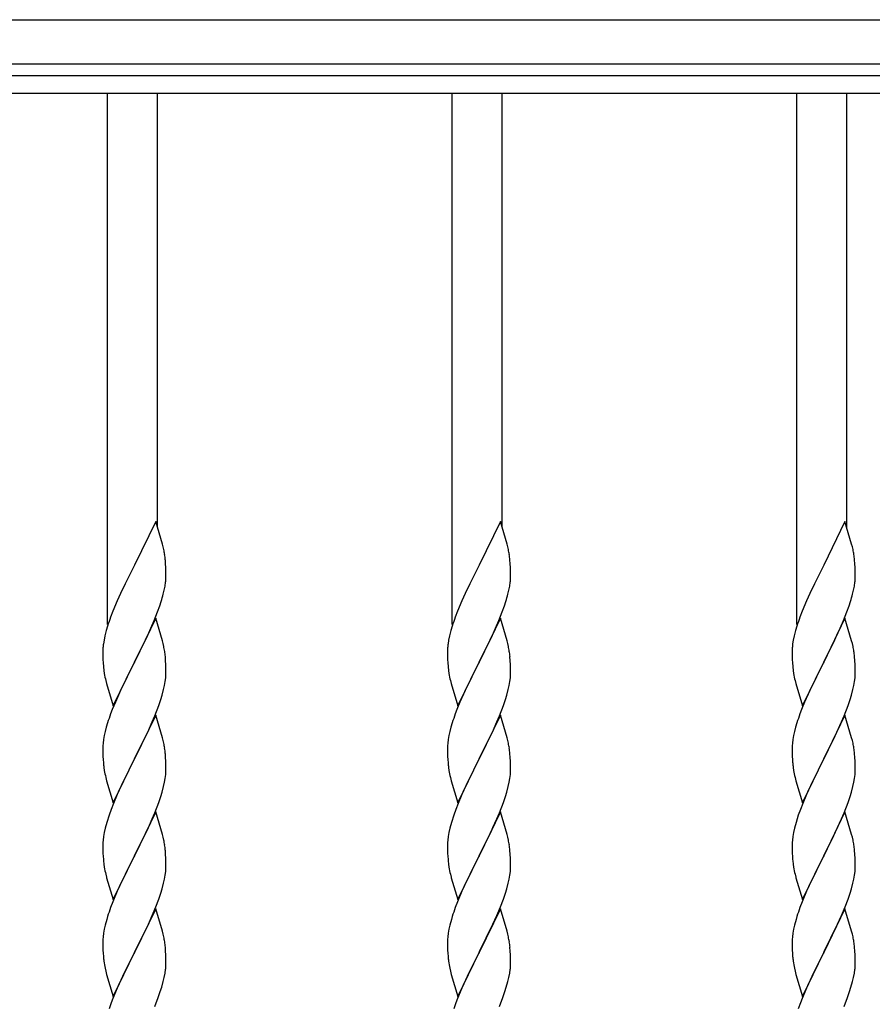
# Model space of a CAD drawing. Units: millimetres. Extents: x 250 to 8280, y 75 to 5795.
# Drawn here: x 4214 to 4503, y 2509 to 2843 of the extents above; entities that cross this region are included whole.
import ezdxf

# ---------------------------------------------------------------- set-up
doc = ezdxf.new("R2010")
doc.units = ezdxf.units.MM
doc.layers.add('YKK_A1', color=4, linetype='Continuous', lineweight=30)

msp = doc.modelspace()

# ---------------------------------------------------------------- linework, layer by layer
at = {"layer": 'YKK_A1', "linetype": 'Continuous', "ltscale": 0.5}
for p, q in [((4121.27, 2842.93), (5319.27, 2842.93)), ((4121.27, 2827.93), (5319.27, 2827.93)), ((4170.27, 2823.93), (5270.27, 2823.93)), ((4170.27, 2817.93), (5270.27, 2817.93))]:
    msp.add_line(p, q, dxfattribs=at)
at = {"layer": 'YKK_A1'}
for p, q in [((4243.77, 2637.65), (4243.77, 2817.93)), ((4260.77, 2670.56), (4260.77, 2817.93)), ((4360.77, 2637.65), (4360.77, 2817.93)), ((4377.77, 2670.56), (4377.77, 2817.93)), ((4477.77, 2637.65), (4477.77, 2817.93)), ((4494.77, 2670.56), (4494.77, 2817.93)), ((4260.17, 2672.59), (4252.94, 2657.73)), ((4262.43, 2664.94), (4260.17, 2672.59)), ((4377.17, 2672.59), (4369.94, 2657.73)), ((4379.43, 2664.94), (4377.17, 2672.59)), ((4494.17, 2672.59), (4486.94, 2657.73)), ((4496.43, 2664.94), (4494.17, 2672.59)), ((4262.68, 2663.99), (4262.43, 2664.94)), ((4262.9, 2663.05), (4262.68, 2663.99)), ((4379.68, 2663.99), (4379.43, 2664.94)), ((4379.9, 2663.05), (4379.68, 2663.99)), ((4496.68, 2663.99), (4496.43, 2664.94)), ((4496.9, 2663.05), (4496.68, 2663.99)), ((4252.94, 2657.73), (4252.6, 2657.06)), ((4263.55, 2658.18), (4263.44, 2659.59)), ((4263.61, 2656.94), (4263.55, 2658.18)), ((4369.94, 2657.73), (4369.6, 2657.06)), ((4380.55, 2658.18), (4380.44, 2659.59)), ((4380.61, 2656.94), (4380.55, 2658.18)), ((4486.94, 2657.73), (4486.6, 2657.06)), ((4497.55, 2658.18), (4497.44, 2659.59)), ((4497.61, 2656.94), (4497.55, 2658.18)), ((4252.6, 2657.06), (4249.78, 2651.42)), ((4263.66, 2655.21), (4263.61, 2656.94)), ((4263.64, 2653.26), (4263.66, 2654.06)), ((4263.66, 2654.06), (4263.66, 2655.21)), ((4369.6, 2657.06), (4366.78, 2651.42)), ((4380.66, 2655.21), (4380.61, 2656.94)), ((4380.64, 2653.26), (4380.66, 2654.06)), ((4380.66, 2654.06), (4380.66, 2655.21)), ((4486.6, 2657.06), (4483.78, 2651.42)), ((4497.66, 2655.21), (4497.61, 2656.94)), ((4497.64, 2653.26), (4497.66, 2654.06)), ((4497.66, 2654.06), (4497.66, 2655.21)), ((4249.78, 2651.42), (4248.22, 2648.13)), ((4263.08, 2649.33), (4263.35, 2650.69)), ((4263.35, 2650.69), (4263.54, 2652.01)), ((4366.78, 2651.42), (4365.22, 2648.13)), ((4380.08, 2649.33), (4380.35, 2650.69)), ((4380.35, 2650.69), (4380.54, 2652.01)), ((4483.78, 2651.42), (4482.22, 2648.13)), ((4497.08, 2649.33), (4497.35, 2650.69)), ((4497.35, 2650.69), (4497.54, 2652.01)), ((4248.22, 2648.13), (4247.11, 2645.67)), ((4262.75, 2647.91), (4263.08, 2649.33)), ((4365.22, 2648.13), (4364.11, 2645.67)), ((4379.75, 2647.91), (4380.08, 2649.33)), ((4482.22, 2648.13), (4481.11, 2645.67)), ((4496.75, 2647.91), (4497.08, 2649.33)), ((4247.11, 2645.67), (4245.64, 2642.14)), ((4260.83, 2641.97), (4261.56, 2643.99)), ((4261.56, 2643.99), (4262.05, 2645.48)), ((4364.11, 2645.67), (4362.64, 2642.14)), ((4377.83, 2641.97), (4378.56, 2643.99)), ((4378.56, 2643.99), (4379.05, 2645.48)), ((4481.11, 2645.67), (4479.64, 2642.14)), ((4494.83, 2641.97), (4495.56, 2643.99)), ((4495.56, 2643.99), (4496.05, 2645.48)), ((4245.64, 2642.14), (4244.87, 2640.11)), ((4259.63, 2638.93), (4260.83, 2641.97)), ((4362.64, 2642.14), (4361.87, 2640.11)), ((4376.63, 2638.93), (4377.83, 2641.97)), ((4479.64, 2642.14), (4478.87, 2640.11)), ((4493.63, 2638.93), (4494.83, 2641.97)), ((4243.84, 2637.11), (4243.4, 2635.64)), ((4260.17, 2639.72), (4252.94, 2624.86)), ((4258.56, 2636.42), (4259.63, 2638.93)), ((4262.43, 2632.08), (4260.17, 2639.72)), ((4360.84, 2637.11), (4360.4, 2635.64)), ((4377.17, 2639.72), (4369.94, 2624.86)), ((4375.56, 2636.42), (4376.63, 2638.93)), ((4379.43, 2632.08), (4377.17, 2639.72)), ((4477.84, 2637.11), (4477.4, 2635.64)), ((4494.17, 2639.72), (4486.94, 2624.86)), ((4492.56, 2636.42), (4493.63, 2638.93)), ((4496.43, 2632.08), (4494.17, 2639.72)), ((4243.4, 2635.64), (4242.91, 2633.73)), ((4256.33, 2631.63), (4257.45, 2633.98)), ((4257.45, 2633.98), (4258.56, 2636.42)), ((4360.4, 2635.64), (4359.91, 2633.73)), ((4373.33, 2631.63), (4374.45, 2633.98)), ((4374.45, 2633.98), (4375.56, 2636.42)), ((4477.4, 2635.64), (4476.91, 2633.73)), ((4490.33, 2631.63), (4491.45, 2633.98)), ((4491.45, 2633.98), (4492.56, 2636.42)), ((4242.62, 2632.34), (4242.4, 2631.01)), ((4242.91, 2633.73), (4242.62, 2632.34)), ((4254.83, 2628.58), (4256.33, 2631.63)), ((4262.68, 2631.12), (4262.43, 2632.08)), ((4262.9, 2630.18), (4262.68, 2631.12)), ((4359.62, 2632.34), (4359.4, 2631.01)), ((4359.91, 2633.73), (4359.62, 2632.34)), ((4371.83, 2628.58), (4373.33, 2631.63)), ((4379.68, 2631.12), (4379.43, 2632.08)), ((4379.9, 2630.18), (4379.68, 2631.12)), ((4476.62, 2632.34), (4476.4, 2631.01)), ((4476.91, 2633.73), (4476.62, 2632.34)), ((4488.83, 2628.58), (4490.33, 2631.63)), ((4496.68, 2631.12), (4496.43, 2632.08)), ((4496.9, 2630.18), (4496.68, 2631.12)), ((4242.23, 2628.92), (4242.22, 2628.52)), ((4242.22, 2628.52), (4242.24, 2626.66)), ((4242.27, 2629.74), (4242.23, 2628.92)), ((4253.11, 2625.19), (4254.83, 2628.58)), ((4359.23, 2628.92), (4359.22, 2628.52)), ((4359.22, 2628.52), (4359.24, 2626.66)), ((4359.27, 2629.74), (4359.23, 2628.92)), ((4370.11, 2625.19), (4371.83, 2628.58)), ((4476.23, 2628.92), (4476.22, 2628.52)), ((4476.22, 2628.52), (4476.24, 2626.66)), ((4476.27, 2629.74), (4476.23, 2628.92)), ((4487.11, 2625.19), (4488.83, 2628.58)), ((4242.24, 2626.66), (4242.27, 2625.65)), ((4242.27, 2625.65), (4242.32, 2624.71)), ((4242.32, 2624.71), (4242.42, 2623.27)), ((4245.72, 2610), (4252.94, 2624.86)), ((4252.78, 2624.53), (4249.99, 2619)), ((4252.94, 2624.86), (4252.78, 2624.53)), ((4252.94, 2624.86), (4253.11, 2625.19)), ((4263.55, 2625.31), (4263.44, 2626.73)), ((4263.61, 2624.07), (4263.55, 2625.31)), ((4263.66, 2622.34), (4263.61, 2624.07)), ((4359.24, 2626.66), (4359.27, 2625.65)), ((4359.27, 2625.65), (4359.32, 2624.71)), ((4359.32, 2624.71), (4359.42, 2623.27)), ((4362.72, 2610), (4369.94, 2624.86)), ((4369.78, 2624.53), (4366.99, 2619)), ((4369.94, 2624.86), (4369.78, 2624.53)), ((4369.94, 2624.86), (4370.11, 2625.19)), ((4380.55, 2625.31), (4380.44, 2626.73)), ((4380.61, 2624.07), (4380.55, 2625.31)), ((4380.66, 2622.34), (4380.61, 2624.07)), ((4476.24, 2626.66), (4476.27, 2625.65)), ((4476.27, 2625.65), (4476.32, 2624.71)), ((4476.32, 2624.71), (4476.42, 2623.27)), ((4479.72, 2610), (4486.94, 2624.86)), ((4486.78, 2624.53), (4483.99, 2619)), ((4486.94, 2624.86), (4486.78, 2624.53)), ((4486.94, 2624.86), (4487.11, 2625.19)), ((4497.55, 2625.31), (4497.44, 2626.73)), ((4497.61, 2624.07), (4497.55, 2625.31)), ((4497.66, 2622.34), (4497.61, 2624.07)), ((4242.42, 2623.27), (4242.57, 2621.96)), ((4242.57, 2621.96), (4242.71, 2620.97)), ((4263.58, 2619.57), (4263.64, 2620.4)), ((4263.64, 2620.4), (4263.66, 2621.2)), ((4263.66, 2621.2), (4263.66, 2622.34)), ((4359.42, 2623.27), (4359.57, 2621.96)), ((4359.57, 2621.96), (4359.71, 2620.97)), ((4380.58, 2619.57), (4380.64, 2620.4)), ((4380.64, 2620.4), (4380.66, 2621.2)), ((4380.66, 2621.2), (4380.66, 2622.34)), ((4476.42, 2623.27), (4476.57, 2621.96)), ((4476.57, 2621.96), (4476.71, 2620.97)), ((4497.58, 2619.57), (4497.64, 2620.4)), ((4497.64, 2620.4), (4497.66, 2621.2)), ((4497.66, 2621.2), (4497.66, 2622.34)), ((4243.2, 2618.6), (4243.45, 2617.65)), ((4243.45, 2617.65), (4245.72, 2610)), ((4249.99, 2619), (4248.67, 2616.22)), ((4263.18, 2616.92), (4263.42, 2618.27)), ((4263.42, 2618.27), (4263.58, 2619.57)), ((4360.2, 2618.6), (4360.45, 2617.65)), ((4360.45, 2617.65), (4362.72, 2610)), ((4366.99, 2619), (4365.67, 2616.22)), ((4380.18, 2616.92), (4380.42, 2618.27)), ((4380.42, 2618.27), (4380.58, 2619.57)), ((4477.2, 2618.6), (4477.45, 2617.65)), ((4477.45, 2617.65), (4479.72, 2610)), ((4483.99, 2619), (4482.67, 2616.22)), ((4497.18, 2616.92), (4497.42, 2618.27)), ((4497.42, 2618.27), (4497.58, 2619.57)), ((4248.22, 2615.26), (4246.47, 2611.3)), ((4248.67, 2616.22), (4248.22, 2615.26)), ((4262.35, 2613.6), (4262.87, 2615.52)), ((4262.87, 2615.52), (4263.18, 2616.92)), ((4365.22, 2615.26), (4363.47, 2611.3)), ((4365.67, 2616.22), (4365.22, 2615.26)), ((4379.35, 2613.6), (4379.87, 2615.52)), ((4379.87, 2615.52), (4380.18, 2616.92)), ((4482.22, 2615.26), (4480.47, 2611.3)), ((4482.67, 2616.22), (4482.22, 2615.26)), ((4496.35, 2613.6), (4496.87, 2615.52)), ((4496.87, 2615.52), (4497.18, 2616.92)), ((4246.47, 2611.3), (4245.44, 2608.77)), ((4261.21, 2610.11), (4261.89, 2612.12)), ((4261.89, 2612.12), (4262.35, 2613.6)), ((4363.47, 2611.3), (4362.44, 2608.77)), ((4378.21, 2610.11), (4378.89, 2612.12)), ((4378.89, 2612.12), (4379.35, 2613.6)), ((4480.47, 2611.3), (4479.44, 2608.77)), ((4495.21, 2610.11), (4495.89, 2612.12)), ((4495.89, 2612.12), (4496.35, 2613.6)), ((4245.44, 2608.77), (4244.87, 2607.25)), ((4259.84, 2606.57), (4261.21, 2610.11)), ((4362.44, 2608.77), (4361.87, 2607.25)), ((4376.84, 2606.57), (4378.21, 2610.11)), ((4479.44, 2608.77), (4478.87, 2607.25)), ((4493.84, 2606.57), (4495.21, 2610.11)), ((4243.84, 2604.24), (4243.4, 2602.77)), ((4260.17, 2606.85), (4252.94, 2591.99)), ((4257.45, 2601.11), (4258.99, 2604.55)), ((4258.99, 2604.55), (4259.84, 2606.57)), ((4262.43, 2599.2), (4260.17, 2606.85)), ((4360.84, 2604.24), (4360.4, 2602.77)), ((4377.17, 2606.85), (4369.94, 2591.99)), ((4374.45, 2601.11), (4375.99, 2604.55)), ((4375.99, 2604.55), (4376.84, 2606.57)), ((4379.43, 2599.2), (4377.17, 2606.85)), ((4477.84, 2604.24), (4477.4, 2602.77)), ((4494.17, 2606.85), (4486.94, 2591.99)), ((4491.45, 2601.11), (4492.99, 2604.55)), ((4492.99, 2604.55), (4493.84, 2606.57)), ((4496.43, 2599.2), (4494.17, 2606.85)), ((4243.02, 2601.33), (4242.71, 2599.93)), ((4243.4, 2602.77), (4243.02, 2601.33)), ((4256.33, 2598.76), (4257.45, 2601.11)), ((4360.02, 2601.33), (4359.71, 2599.93)), ((4360.4, 2602.77), (4360.02, 2601.33)), ((4373.33, 2598.76), (4374.45, 2601.11)), ((4477.02, 2601.33), (4476.71, 2599.93)), ((4477.4, 2602.77), (4477.02, 2601.33)), ((4490.33, 2598.76), (4491.45, 2601.11)), ((4242.31, 2597.29), (4242.25, 2596.46)), ((4242.47, 2598.58), (4242.31, 2597.29)), ((4242.71, 2599.93), (4242.47, 2598.58)), ((4254.83, 2595.71), (4256.33, 2598.76)), ((4262.68, 2598.25), (4262.43, 2599.2)), ((4262.9, 2597.31), (4262.68, 2598.25)), ((4359.31, 2597.29), (4359.25, 2596.46)), ((4359.47, 2598.58), (4359.31, 2597.29)), ((4359.71, 2599.93), (4359.47, 2598.58)), ((4371.83, 2595.71), (4373.33, 2598.76)), ((4379.68, 2598.25), (4379.43, 2599.2)), ((4379.9, 2597.31), (4379.68, 2598.25)), ((4476.31, 2597.29), (4476.25, 2596.46)), ((4476.47, 2598.58), (4476.31, 2597.29)), ((4476.71, 2599.93), (4476.47, 2598.58)), ((4488.83, 2595.71), (4490.33, 2598.76)), ((4496.68, 2598.25), (4496.43, 2599.2)), ((4496.9, 2597.31), (4496.68, 2598.25)), ((4242.25, 2596.46), (4242.22, 2595.66)), ((4242.22, 2595.66), (4242.24, 2593.8)), ((4242.24, 2593.8), (4242.27, 2592.79)), ((4253.11, 2592.32), (4254.83, 2595.71)), ((4263.55, 2592.44), (4263.44, 2593.85)), ((4359.25, 2596.46), (4359.22, 2595.66)), ((4359.22, 2595.66), (4359.24, 2593.8)), ((4359.24, 2593.8), (4359.27, 2592.79)), ((4370.11, 2592.32), (4371.83, 2595.71)), ((4380.55, 2592.44), (4380.44, 2593.85)), ((4476.25, 2596.46), (4476.22, 2595.66)), ((4476.22, 2595.66), (4476.24, 2593.8)), ((4476.24, 2593.8), (4476.27, 2592.79)), ((4487.11, 2592.32), (4488.83, 2595.71)), ((4497.55, 2592.44), (4497.44, 2593.85)), ((4242.27, 2592.79), (4242.32, 2591.85)), ((4242.32, 2591.85), (4242.4, 2590.68)), ((4245.72, 2577.13), (4252.94, 2591.99)), ((4252.6, 2591.32), (4249.78, 2585.68)), ((4252.94, 2591.99), (4252.6, 2591.32)), ((4252.94, 2591.99), (4253.11, 2592.32)), ((4263.61, 2591.2), (4263.55, 2592.44)), ((4263.66, 2589.47), (4263.61, 2591.2)), ((4359.27, 2592.79), (4359.32, 2591.85)), ((4359.32, 2591.85), (4359.4, 2590.68)), ((4362.72, 2577.13), (4369.94, 2591.99)), ((4369.6, 2591.32), (4366.78, 2585.68)), ((4369.94, 2591.99), (4369.6, 2591.32)), ((4369.94, 2591.99), (4370.11, 2592.32)), ((4380.61, 2591.2), (4380.55, 2592.44)), ((4380.66, 2589.47), (4380.61, 2591.2)), ((4476.27, 2592.79), (4476.32, 2591.85)), ((4476.32, 2591.85), (4476.4, 2590.68)), ((4479.72, 2577.13), (4486.94, 2591.99)), ((4486.6, 2591.32), (4483.78, 2585.68)), ((4486.94, 2591.99), (4486.6, 2591.32)), ((4486.94, 2591.99), (4487.11, 2592.32)), ((4497.61, 2591.2), (4497.55, 2592.44)), ((4497.66, 2589.47), (4497.61, 2591.2)), ((4242.57, 2589.09), (4242.71, 2588.1)), ((4263.58, 2586.7), (4263.64, 2587.53)), ((4263.64, 2587.53), (4263.66, 2588.33)), ((4263.66, 2588.33), (4263.66, 2589.47)), ((4359.57, 2589.09), (4359.71, 2588.1)), ((4380.58, 2586.7), (4380.64, 2587.53)), ((4380.64, 2587.53), (4380.66, 2588.33)), ((4380.66, 2588.33), (4380.66, 2589.47)), ((4476.57, 2589.09), (4476.71, 2588.1)), ((4497.58, 2586.7), (4497.64, 2587.53)), ((4497.64, 2587.53), (4497.66, 2588.33)), ((4497.66, 2588.33), (4497.66, 2589.47)), ((4243.2, 2585.74), (4243.52, 2584.54)), ((4243.52, 2584.54), (4245.72, 2577.13)), ((4249.78, 2585.68), (4248.44, 2582.88)), ((4262.87, 2582.65), (4263.18, 2584.05)), ((4263.18, 2584.05), (4263.42, 2585.4)), ((4263.42, 2585.4), (4263.58, 2586.7)), ((4360.2, 2585.74), (4360.52, 2584.54)), ((4360.52, 2584.54), (4362.72, 2577.13)), ((4366.78, 2585.68), (4365.44, 2582.88)), ((4379.87, 2582.65), (4380.18, 2584.05)), ((4380.18, 2584.05), (4380.42, 2585.4)), ((4380.42, 2585.4), (4380.58, 2586.7)), ((4477.2, 2585.74), (4477.52, 2584.54)), ((4477.52, 2584.54), (4479.72, 2577.13)), ((4483.78, 2585.68), (4482.44, 2582.88)), ((4496.87, 2582.65), (4497.18, 2584.05)), ((4497.18, 2584.05), (4497.42, 2585.4)), ((4497.42, 2585.4), (4497.58, 2586.7)), ((4248.44, 2582.88), (4247.11, 2579.93)), ((4261.89, 2579.25), (4262.35, 2580.73)), ((4262.35, 2580.73), (4262.87, 2582.65)), ((4365.44, 2582.88), (4364.11, 2579.93)), ((4378.89, 2579.25), (4379.35, 2580.73)), ((4379.35, 2580.73), (4379.87, 2582.65)), ((4482.44, 2582.88), (4481.11, 2579.93)), ((4495.89, 2579.25), (4496.35, 2580.73)), ((4496.35, 2580.73), (4496.87, 2582.65)), ((4247.11, 2579.93), (4245.84, 2576.91)), ((4259.84, 2573.7), (4261.21, 2577.24)), ((4261.21, 2577.24), (4261.89, 2579.25)), ((4364.11, 2579.93), (4362.84, 2576.91)), ((4376.84, 2573.7), (4378.21, 2577.24)), ((4378.21, 2577.24), (4378.89, 2579.25)), ((4481.11, 2579.93), (4479.84, 2576.91)), ((4493.84, 2573.7), (4495.21, 2577.24)), ((4495.21, 2577.24), (4495.89, 2579.25)), ((4245.05, 2574.88), (4244.33, 2572.87)), ((4245.84, 2576.91), (4245.05, 2574.88)), ((4260.17, 2573.98), (4252.94, 2559.12)), ((4258.99, 2571.69), (4259.84, 2573.7)), ((4262.43, 2566.34), (4260.17, 2573.98)), ((4362.05, 2574.88), (4361.33, 2572.87)), ((4362.84, 2576.91), (4362.05, 2574.88)), ((4377.17, 2573.98), (4369.94, 2559.12)), ((4375.99, 2571.69), (4376.84, 2573.7)), ((4379.43, 2566.34), (4377.17, 2573.98)), ((4479.05, 2574.88), (4478.33, 2572.87)), ((4479.84, 2576.91), (4479.05, 2574.88)), ((4494.17, 2573.98), (4486.94, 2559.12)), ((4492.99, 2571.69), (4493.84, 2573.7)), ((4496.43, 2566.34), (4494.17, 2573.98)), ((4243.54, 2570.39), (4243.02, 2568.46)), ((4244.33, 2572.87), (4243.54, 2570.39)), ((4257.67, 2568.73), (4258.99, 2571.69)), ((4360.54, 2570.39), (4360.02, 2568.46)), ((4361.33, 2572.87), (4360.54, 2570.39)), ((4374.67, 2568.73), (4375.99, 2571.69)), ((4477.54, 2570.39), (4477.02, 2568.46)), ((4478.33, 2572.87), (4477.54, 2570.39)), ((4491.67, 2568.73), (4492.99, 2571.69)), ((4242.71, 2567.06), (4242.47, 2565.71)), ((4243.02, 2568.46), (4242.71, 2567.06)), ((4255.89, 2564.99), (4257, 2567.29)), ((4257, 2567.29), (4257.67, 2568.73)), ((4359.71, 2567.06), (4359.47, 2565.71)), ((4360.02, 2568.46), (4359.71, 2567.06)), ((4372.89, 2564.99), (4374, 2567.29)), ((4374, 2567.29), (4374.67, 2568.73)), ((4476.71, 2567.06), (4476.47, 2565.71)), ((4477.02, 2568.46), (4476.71, 2567.06)), ((4489.89, 2564.99), (4491, 2567.29)), ((4491, 2567.29), (4491.67, 2568.73)), ((4242.25, 2563.59), (4242.22, 2562.79)), ((4242.31, 2564.42), (4242.25, 2563.59)), ((4242.47, 2565.71), (4242.31, 2564.42)), ((4253.11, 2559.46), (4255.89, 2564.99)), ((4262.68, 2565.38), (4262.43, 2566.34)), ((4262.9, 2564.44), (4262.68, 2565.38)), ((4359.25, 2563.59), (4359.22, 2562.79)), ((4359.31, 2564.42), (4359.25, 2563.59)), ((4359.47, 2565.71), (4359.31, 2564.42)), ((4370.11, 2559.46), (4372.89, 2564.99)), ((4379.68, 2565.38), (4379.43, 2566.34)), ((4379.9, 2564.44), (4379.68, 2565.38)), ((4476.25, 2563.59), (4476.22, 2562.79)), ((4476.31, 2564.42), (4476.25, 2563.59)), ((4476.47, 2565.71), (4476.31, 2564.42)), ((4487.11, 2559.46), (4489.89, 2564.99)), ((4496.68, 2565.38), (4496.43, 2566.34)), ((4496.9, 2564.44), (4496.68, 2565.38)), ((4242.22, 2562.79), (4242.24, 2560.93)), ((4242.24, 2560.93), (4242.27, 2559.92)), ((4263.55, 2559.57), (4263.44, 2560.99)), ((4359.22, 2562.79), (4359.24, 2560.93)), ((4359.24, 2560.93), (4359.27, 2559.92)), ((4380.55, 2559.57), (4380.44, 2560.99)), ((4476.22, 2562.79), (4476.24, 2560.93)), ((4476.24, 2560.93), (4476.27, 2559.92)), ((4497.55, 2559.57), (4497.44, 2560.99)), ((4242.27, 2559.92), (4242.32, 2558.98)), ((4242.32, 2558.98), (4242.4, 2557.81)), ((4245.72, 2544.26), (4252.94, 2559.12)), ((4252.78, 2558.79), (4249.78, 2552.81)), ((4252.94, 2559.12), (4252.78, 2558.79)), ((4252.94, 2559.12), (4253.11, 2559.46)), ((4263.61, 2558.33), (4263.55, 2559.57)), ((4263.66, 2556.6), (4263.61, 2558.33)), ((4359.27, 2559.92), (4359.32, 2558.98)), ((4359.32, 2558.98), (4359.4, 2557.81)), ((4362.72, 2544.26), (4369.94, 2559.12)), ((4369.78, 2558.79), (4366.78, 2552.81)), ((4369.94, 2559.12), (4369.78, 2558.79)), ((4369.94, 2559.12), (4370.11, 2559.46)), ((4380.61, 2558.33), (4380.55, 2559.57)), ((4380.66, 2556.6), (4380.61, 2558.33)), ((4476.27, 2559.92), (4476.32, 2558.98)), ((4476.32, 2558.98), (4476.4, 2557.81)), ((4479.72, 2544.26), (4486.94, 2559.12)), ((4486.78, 2558.79), (4483.78, 2552.81)), ((4486.94, 2559.12), (4486.78, 2558.79)), ((4486.94, 2559.12), (4487.11, 2559.46)), ((4497.61, 2558.33), (4497.55, 2559.57)), ((4497.66, 2556.6), (4497.61, 2558.33)), ((4242.57, 2556.22), (4242.71, 2555.23)), ((4263.42, 2552.53), (4263.58, 2553.83)), ((4263.58, 2553.83), (4263.64, 2554.66)), ((4263.64, 2554.66), (4263.66, 2555.46)), ((4263.66, 2555.46), (4263.66, 2556.6)), ((4359.57, 2556.22), (4359.71, 2555.23)), ((4380.42, 2552.53), (4380.58, 2553.83)), ((4380.58, 2553.83), (4380.64, 2554.66)), ((4380.64, 2554.66), (4380.66, 2555.46)), ((4380.66, 2555.46), (4380.66, 2556.6)), ((4476.57, 2556.22), (4476.71, 2555.23)), ((4497.42, 2552.53), (4497.58, 2553.83)), ((4497.58, 2553.83), (4497.64, 2554.66)), ((4497.64, 2554.66), (4497.66, 2555.46)), ((4497.66, 2555.46), (4497.66, 2556.6)), ((4243.2, 2552.87), (4243.45, 2551.91)), ((4243.45, 2551.91), (4243.52, 2551.67)), ((4243.52, 2551.67), (4245.72, 2544.26)), ((4249.78, 2552.81), (4248.44, 2550.01)), ((4262.87, 2549.78), (4263.18, 2551.18)), ((4263.18, 2551.18), (4263.42, 2552.53)), ((4360.2, 2552.87), (4360.45, 2551.91)), ((4360.45, 2551.91), (4360.52, 2551.67)), ((4360.52, 2551.67), (4362.72, 2544.26)), ((4366.78, 2552.81), (4365.44, 2550.01)), ((4379.87, 2549.78), (4380.18, 2551.18)), ((4380.18, 2551.18), (4380.42, 2552.53)), ((4477.2, 2552.87), (4477.45, 2551.91)), ((4477.45, 2551.91), (4477.52, 2551.67)), ((4477.52, 2551.67), (4479.72, 2544.26)), ((4483.78, 2552.81), (4482.44, 2550.01)), ((4496.87, 2549.78), (4497.18, 2551.18)), ((4497.18, 2551.18), (4497.42, 2552.53)), ((4247.11, 2547.06), (4245.64, 2543.53)), ((4248.44, 2550.01), (4247.11, 2547.06)), ((4261.89, 2546.38), (4262.35, 2547.86)), ((4262.35, 2547.86), (4262.87, 2549.78)), ((4364.11, 2547.06), (4362.64, 2543.53)), ((4365.44, 2550.01), (4364.11, 2547.06)), ((4378.89, 2546.38), (4379.35, 2547.86)), ((4379.35, 2547.86), (4379.87, 2549.78)), ((4481.11, 2547.06), (4479.64, 2543.53)), ((4482.44, 2550.01), (4481.11, 2547.06)), ((4495.89, 2546.38), (4496.35, 2547.86)), ((4496.35, 2547.86), (4496.87, 2549.78)), ((4245.64, 2543.53), (4244.87, 2541.51)), ((4260.25, 2541.84), (4261.21, 2544.38)), ((4261.21, 2544.38), (4261.89, 2546.38)), ((4362.64, 2543.53), (4361.87, 2541.51)), ((4377.25, 2541.84), (4378.21, 2544.38)), ((4378.21, 2544.38), (4378.89, 2546.38)), ((4479.64, 2543.53), (4478.87, 2541.51)), ((4494.25, 2541.84), (4495.21, 2544.38)), ((4495.21, 2544.38), (4495.89, 2546.38)), ((4260.17, 2541.11), (4252.94, 2526.25)), ((4258.99, 2538.82), (4260.25, 2541.84)), ((4262.43, 2533.47), (4260.17, 2541.11)), ((4377.17, 2541.11), (4369.94, 2526.25)), ((4375.99, 2538.82), (4377.25, 2541.84)), ((4379.43, 2533.47), (4377.17, 2541.11)), ((4494.17, 2541.11), (4486.94, 2526.25)), ((4492.99, 2538.82), (4494.25, 2541.84)), ((4496.43, 2533.47), (4494.17, 2541.11)), ((4243.54, 2537.52), (4243.02, 2535.59)), ((4243.84, 2538.5), (4243.54, 2537.52)), ((4257.67, 2535.86), (4258.99, 2538.82)), ((4360.54, 2537.52), (4360.02, 2535.59)), ((4360.84, 2538.5), (4360.54, 2537.52)), ((4374.67, 2535.86), (4375.99, 2538.82)), ((4477.54, 2537.52), (4477.02, 2535.59)), ((4477.84, 2538.5), (4477.54, 2537.52)), ((4491.67, 2535.86), (4492.99, 2538.82)), ((4242.71, 2534.2), (4242.47, 2532.84)), ((4243.02, 2535.59), (4242.71, 2534.2)), ((4253.11, 2526.58), (4257.67, 2535.86)), ((4262.68, 2532.51), (4262.43, 2533.47)), ((4359.71, 2534.2), (4359.47, 2532.84)), ((4360.02, 2535.59), (4359.71, 2534.2)), ((4370.11, 2526.58), (4374.67, 2535.86)), ((4379.68, 2532.51), (4379.43, 2533.47)), ((4476.71, 2534.2), (4476.47, 2532.84)), ((4477.02, 2535.59), (4476.71, 2534.2)), ((4487.11, 2526.58), (4491.67, 2535.86)), ((4496.68, 2532.51), (4496.43, 2533.47)), ((4242.25, 2530.72), (4242.22, 2529.92)), ((4242.31, 2531.55), (4242.25, 2530.72)), ((4242.47, 2532.84), (4242.31, 2531.55)), ((4262.9, 2531.57), (4262.68, 2532.51)), ((4359.25, 2530.72), (4359.22, 2529.92)), ((4359.31, 2531.55), (4359.25, 2530.72)), ((4359.47, 2532.84), (4359.31, 2531.55)), ((4379.9, 2531.57), (4379.68, 2532.51)), ((4476.25, 2530.72), (4476.22, 2529.92)), ((4476.31, 2531.55), (4476.25, 2530.72)), ((4476.47, 2532.84), (4476.31, 2531.55)), ((4496.9, 2531.57), (4496.68, 2532.51)), ((4242.22, 2529.92), (4242.24, 2528.06)), ((4242.24, 2528.06), (4242.27, 2527.05)), ((4242.27, 2527.05), (4242.32, 2526.11)), ((4263.55, 2526.71), (4263.44, 2528.12)), ((4359.22, 2529.92), (4359.24, 2528.06)), ((4359.24, 2528.06), (4359.27, 2527.05)), ((4359.27, 2527.05), (4359.32, 2526.11)), ((4380.55, 2526.71), (4380.44, 2528.12)), ((4476.22, 2529.92), (4476.24, 2528.06)), ((4476.24, 2528.06), (4476.27, 2527.05)), ((4476.27, 2527.05), (4476.32, 2526.11)), ((4497.55, 2526.71), (4497.44, 2528.12)), ((4242.32, 2526.11), (4242.4, 2524.94)), ((4245.72, 2511.39), (4252.94, 2526.25)), ((4252.78, 2525.92), (4251.06, 2522.54)), ((4252.94, 2526.25), (4252.78, 2525.92)), ((4252.94, 2526.25), (4253.11, 2526.58)), ((4263.61, 2525.47), (4263.55, 2526.71)), ((4263.66, 2523.74), (4263.61, 2525.47)), ((4263.66, 2522.59), (4263.66, 2523.74)), ((4359.32, 2526.11), (4359.4, 2524.94)), ((4362.72, 2511.39), (4369.94, 2526.25)), ((4369.78, 2525.92), (4368.06, 2522.54)), ((4369.94, 2526.25), (4369.78, 2525.92)), ((4369.94, 2526.25), (4370.11, 2526.58)), ((4380.61, 2525.47), (4380.55, 2526.71)), ((4380.66, 2523.74), (4380.61, 2525.47)), ((4380.66, 2522.59), (4380.66, 2523.74)), ((4476.32, 2526.11), (4476.4, 2524.94)), ((4479.72, 2511.39), (4486.94, 2526.25)), ((4486.78, 2525.92), (4485.06, 2522.54)), ((4486.94, 2526.25), (4486.78, 2525.92)), ((4486.94, 2526.25), (4487.11, 2526.58)), ((4497.61, 2525.47), (4497.55, 2526.71)), ((4497.66, 2523.74), (4497.61, 2525.47)), ((4497.66, 2522.59), (4497.66, 2523.74)), ((4242.99, 2520.94), (4243.2, 2520)), ((4251.06, 2522.54), (4248.89, 2518.09)), ((4263.35, 2519.22), (4263.54, 2520.54)), ((4263.64, 2521.79), (4263.66, 2522.59)), ((4359.99, 2520.94), (4360.2, 2520)), ((4368.06, 2522.54), (4365.89, 2518.09)), ((4380.35, 2519.22), (4380.54, 2520.54)), ((4380.64, 2521.79), (4380.66, 2522.59)), ((4476.99, 2520.94), (4477.2, 2520)), ((4485.06, 2522.54), (4482.89, 2518.09)), ((4497.35, 2519.22), (4497.54, 2520.54)), ((4497.64, 2521.79), (4497.66, 2522.59)), ((4243.2, 2520), (4243.52, 2518.8)), ((4243.52, 2518.8), (4245.72, 2511.39)), ((4248.89, 2518.09), (4247.77, 2515.68)), ((4262.75, 2516.44), (4263.08, 2517.85)), ((4263.08, 2517.85), (4263.35, 2519.22)), ((4360.2, 2520), (4360.52, 2518.8)), ((4360.52, 2518.8), (4362.72, 2511.39)), ((4365.89, 2518.09), (4364.77, 2515.68)), ((4379.75, 2516.44), (4380.08, 2517.85)), ((4380.08, 2517.85), (4380.35, 2519.22)), ((4477.2, 2520), (4477.52, 2518.8)), ((4477.52, 2518.8), (4479.72, 2511.39)), ((4482.89, 2518.09), (4481.77, 2515.68)), ((4496.75, 2516.44), (4497.08, 2517.85)), ((4497.08, 2517.85), (4497.35, 2519.22)), ((4247.11, 2514.2), (4245.64, 2510.67)), ((4247.77, 2515.68), (4247.11, 2514.2)), ((4261.73, 2513.01), (4262.2, 2514.5)), ((4262.2, 2514.5), (4262.75, 2516.44)), ((4364.11, 2514.2), (4362.64, 2510.67)), ((4364.77, 2515.68), (4364.11, 2514.2)), ((4378.73, 2513.01), (4379.2, 2514.5)), ((4379.2, 2514.5), (4379.75, 2516.44)), ((4481.11, 2514.2), (4479.64, 2510.67)), ((4481.77, 2515.68), (4481.11, 2514.2)), ((4495.73, 2513.01), (4496.2, 2514.5)), ((4496.2, 2514.5), (4496.75, 2516.44)), ((4245.64, 2510.67), (4245.05, 2509.15)), ((4259.84, 2507.96), (4261.02, 2511)), ((4261.02, 2511), (4261.73, 2513.01)), ((4362.64, 2510.67), (4362.05, 2509.15)), ((4376.84, 2507.96), (4378.02, 2511)), ((4378.02, 2511), (4378.73, 2513.01)), ((4479.64, 2510.67), (4479.05, 2509.15)), ((4493.84, 2507.96), (4495.02, 2511)), ((4495.02, 2511), (4495.73, 2513.01)), ((4245.05, 2509.15), (4244.33, 2507.13)), ((4362.05, 2509.15), (4361.33, 2507.13)), ((4479.05, 2509.15), (4478.33, 2507.13))]:
    msp.add_line(p, q, dxfattribs=at)
for centre, radius, start, end in [((4221.44, 2654.34), 42.37, 9.5672, 11.859), ((4218.58, 2654.74), 45.12, 6.176, 8.4678), ((4338.44, 2654.34), 42.37, 9.5672, 11.859), ((4335.58, 2654.74), 45.12, 6.176, 8.4678), ((4455.44, 2654.34), 42.37, 9.5672, 11.859), ((4452.58, 2654.74), 45.12, 6.176, 8.4678), ((4232.22, 2655.26), 31.49, 354.0716, 356.3633), ((4349.22, 2655.26), 31.49, 354.0716, 356.3633), ((4466.22, 2655.26), 31.49, 354.0716, 356.3633), ((4201.66, 2664.2), 63.23, 342.7842, 345.076), ((4318.66, 2664.2), 63.23, 342.7842, 345.076), ((4435.66, 2664.2), 63.23, 342.7842, 345.076), ((4319.47, 2612.86), 79.42, 159.9344, 162.2261), ((4436.47, 2612.86), 79.42, 159.9344, 162.2261), ((4553.47, 2612.86), 79.42, 159.9344, 162.2261), ((4274.21, 2627.13), 32.04, 173.0323, 175.3241), ((4391.21, 2627.13), 32.04, 173.0323, 175.3241), ((4508.21, 2627.13), 32.04, 173.0323, 175.3241), ((4221.31, 2621.47), 42.49, 9.5359, 11.8277), ((4218.71, 2621.87), 45, 6.1963, 8.4881), ((4338.31, 2621.47), 42.49, 9.5359, 11.8277), ((4335.71, 2621.87), 45, 6.1963, 8.4881), ((4455.31, 2621.47), 42.49, 9.5359, 11.8277), ((4452.71, 2621.87), 45, 6.1963, 8.4881), ((4302.08, 2632.03), 60.39, 190.5595, 192.8513), ((4419.08, 2632.03), 60.39, 190.5595, 192.8513), ((4536.08, 2632.03), 60.39, 190.5595, 192.8513), ((4319.47, 2580), 79.42, 159.9344, 162.2261), ((4436.47, 2580), 79.42, 159.9344, 162.2261), ((4553.47, 2580), 79.42, 159.9344, 162.2261), ((4221.44, 2588.6), 42.37, 9.5672, 11.859), ((4338.44, 2588.6), 42.37, 9.5672, 11.859), ((4455.44, 2588.6), 42.37, 9.5672, 11.859), ((4218.58, 2589), 45.12, 6.176, 8.4678), ((4335.58, 2589), 45.12, 6.176, 8.4678), ((4452.58, 2589), 45.12, 6.176, 8.4678), ((4282.36, 2594.14), 40.1, 184.9379, 187.2297), ((4399.36, 2594.14), 40.1, 184.9379, 187.2297), ((4516.36, 2594.14), 40.1, 184.9379, 187.2297), ((4302.08, 2599.17), 60.39, 190.5595, 192.8513), ((4419.08, 2599.17), 60.39, 190.5595, 192.8513), ((4536.08, 2599.17), 60.39, 190.5595, 192.8513), ((4221.44, 2555.74), 42.37, 9.5672, 11.859), ((4338.44, 2555.74), 42.37, 9.5672, 11.859), ((4455.44, 2555.74), 42.37, 9.5672, 11.859), ((4218.58, 2556.13), 45.12, 6.176, 8.4678), ((4335.58, 2556.13), 45.12, 6.176, 8.4678), ((4452.58, 2556.13), 45.12, 6.176, 8.4678), ((4282.23, 2561.27), 39.98, 184.9569, 187.2487), ((4399.23, 2561.27), 39.98, 184.9569, 187.2487), ((4516.23, 2561.27), 39.98, 184.9569, 187.2487), ((4302.08, 2566.3), 60.39, 190.5595, 192.8513), ((4419.08, 2566.3), 60.39, 190.5595, 192.8513), ((4536.08, 2566.3), 60.39, 190.5595, 192.8513), ((4319.47, 2514.26), 79.42, 159.9344, 162.2261), ((4436.47, 2514.26), 79.42, 159.9344, 162.2261), ((4553.47, 2514.26), 79.42, 159.9344, 162.2261), ((4221.44, 2522.87), 42.37, 9.5672, 11.859), ((4338.44, 2522.87), 42.37, 9.5672, 11.859), ((4455.44, 2522.87), 42.37, 9.5672, 11.859), ((4218.71, 2523.27), 45, 6.1963, 8.4881), ((4335.71, 2523.27), 45, 6.1963, 8.4881), ((4452.71, 2523.27), 45, 6.1963, 8.4881), ((4282.23, 2528.4), 39.98, 184.9569, 187.2487), ((4399.23, 2528.4), 39.98, 184.9569, 187.2487), ((4516.23, 2528.4), 39.98, 184.9569, 187.2487), ((4303.15, 2532.64), 61.29, 188.7199, 191.0117), ((4232.22, 2523.79), 31.49, 354.0716, 356.3633), ((4420.15, 2532.64), 61.29, 188.7199, 191.0117), ((4349.22, 2523.79), 31.49, 354.0716, 356.3633), ((4537.15, 2532.64), 61.29, 188.7199, 191.0117), ((4466.22, 2523.79), 31.49, 354.0716, 356.3633)]:
    msp.add_arc(centre, radius, start, end, dxfattribs=at)

doc.saveas('drawing.dxf')
